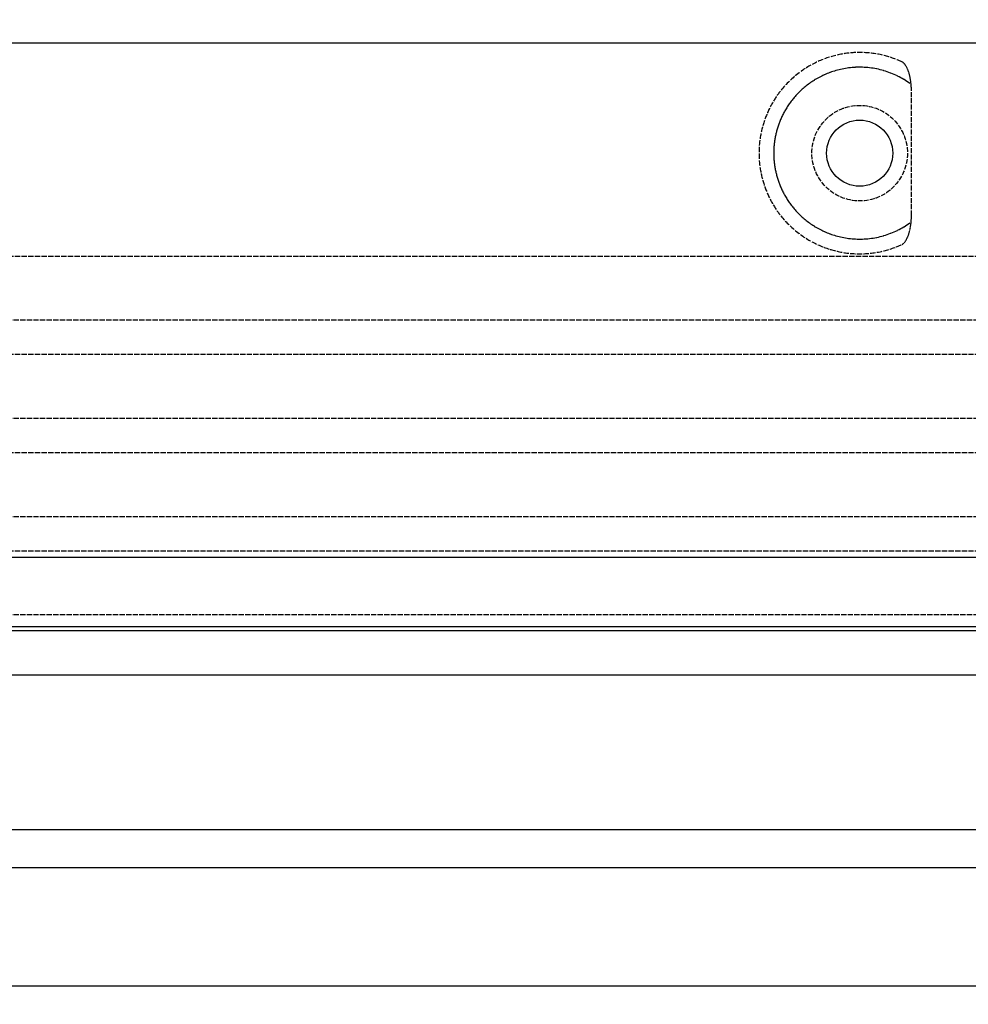
# Model space of a CAD drawing. Extents: x 1330 to 25802, y 7312 to 12251.
# Drawn here: x 4899 to 5286, y 11133 to 11534 of the extents above; entities that cross this region are included whole.
import ezdxf

# ---------------------------------------------------------------- set-up
doc = ezdxf.new("R2010")
doc.units = 0
doc.linetypes.add('DASHED', pattern=[0.2068, 0.1655, -0.0413])
doc.layers.get('0').update_dxf_attribs({"linetype": 'CONTINUOUS'})
for name, color, linetype in [('ACO_250', 250, 'CONTINUOUS'), ('ACO_253', 253, 'CONTINUOUS'), ('SKRYTÁ__ISO_', 1, 'DASHED'), ('VIDITELNÁ__ISO_', 7, 'CONTINUOUS'), ('VIDITELNÁ_TENKÁ__ISO_', 7, 'CONTINUOUS')]:
    doc.layers.add(name, color=color, linetype=linetype)

# ---------------------------------------------------------------- blocks, each defined once
blk = doc.blocks.new('A$C4BDD5B99')
at = {"layer": 'VIDITELNÁ__ISO_'}
for p, q in [((-513.29, 1594.31), (513.29, 1594.31)), ((441, 1564.31), (-441, 1564.31))]:
    blk.add_line(p, q, dxfattribs=at)
at = {"layer": 'VIDITELNÁ_TENKÁ__ISO_'}
for p, q in [((-510.83, 1566.14), (510.83, 1566.14)), ((423, 1546.31), (-423, 1546.31)), ((423, 1483.3), (-423, 1483.3)), ((432, 1467.71), (-432, 1467.71)), ((-515.12, 1419.72), (515.12, 1419.72))]:
    blk.add_line(p, q, dxfattribs=at)

msp = doc.modelspace()

# ---------------------------------------------------------------- hatches: boundary and pattern name
at = {"layer": 'ACO_250'}
h = msp.add_hatch(dxfattribs=at)
h.set_pattern_fill('DOTS', color=256, scale=50)
h.set_pattern_definition([(0, (4331.02, 9896.86), (39.6875, 79.375), [0, -79.375])])
h.paths.add_polyline_path([(4473.512, 11693.478, 0.3854093), (4468.107, 11699.449), (4398.016, 11706.434, -0.9052851), (4398.016, 11716.385), (4468.107, 11723.371, 0.3854056), (4473.512, 11729.342), (4473.512, 11903.91), (2055.802, 11903.91), (2508.829, 11119.245), (4224.939, 11084.924), (4341.798, 11084.924, -0.0182594), (4359.69, 11132.799, -0.1647226), (4372.389, 11147.259), (4455.512, 11195.25, 0.3904782), (4459.551, 11208.186), (4460.512, 11209.85), (4460.512, 11266.924, 0.4142136), (4450.512, 11276.924), (4382.675, 11276.924, -0.3888787), (4372.713, 11286.052), (4370.187, 11314.924), (4378.218, 11314.924), (4479.512, 11320.987, -0.4142136), (4473.512, 11326.987), (4473.512, 11340.833, -0.3108679), (4477.369, 11346.437, 0.6882472), (4477.369, 11361.382, -0.3108679), (4473.512, 11366.987), (4473.512, 11380.833, -0.3108679), (4477.369, 11386.437, 0.6882472), (4477.369, 11401.382, -0.3108679), (4473.512, 11406.987), (4473.512, 11420.833, -0.3108679), (4477.369, 11426.437, 0.6882472), (4477.369, 11441.382, -0.3108679), (4473.512, 11446.987), (4473.512, 11460.833, -0.3108679), (4477.369, 11466.437, 0.6882472), (4477.369, 11481.382, -0.3108679), (4473.512, 11486.987), (4473.512, 11500.833, -0.3108679), (4477.369, 11506.437, 0.6882472), (4477.369, 11521.382, -0.3108679), (4473.512, 11526.987), (4473.512, 11540.833, -0.3108679), (4477.369, 11546.437, 0.6882472), (4477.369, 11561.382, -0.3108679), (4473.512, 11566.987), (4473.512, 11580.833, -0.3108679), (4477.369, 11586.437, 0.6882472), (4477.369, 11601.382, -0.3108679), (4473.512, 11606.987)])
edge = h.paths.add_edge_path()
edge.add_line((7131.485, 10872.064), (5594.884, 10902.795))
edge.add_line((5594.884, 10902.795), (5580.177, 10899.188))
edge.add_line((5580.177, 10899.188), (5508.548, 10900.621))
edge.add_line((5508.548, 10900.621), (5508.387, 10892.573))
edge.add_line((5508.387, 10892.573), (5491.39, 10892.912))
edge.add_line((5491.39, 10892.912), (5491.551, 10900.961))
edge.add_line((5491.551, 10900.961), (5487.552, 10901.041))
edge.add_line((5487.552, 10901.041), (5487.629, 10904.924))
edge.add_line((5487.629, 10904.924), (5475.813, 10904.924))
edge.add_arc((4777.012, 10863.972), 700, 1.264271, 3.353853, ccw=False)
edge.add_ellipse((4883.178, 10868.544), major_axis=(594.818, 0), ratio=0.2935525, start_angle=3.175238, end_angle=3.570039, ccw=False)
edge.add_line((5477.595, 10875.772), (5477.818, 10875.772))
edge.add_line((5477.818, 10875.772), (5476.91, 10875.884))
edge.add_arc((4777.012, 10863.972), 700, -0.172835, 0.975003, ccw=False)
edge.add_ellipse((4778.063, 10864.452), major_axis=(-699.931, 0), ratio=0.9961583, start_angle=179.652811, end_angle=180.352887, ccw=False)
edge.add_arc((4777.012, 10863.972), 700, -14.094212, 0.178553, ccw=False)
edge.add_arc((5465.638, 10691.075), 10, 165.90579, 330)
edge.add_line((5474.299, 10686.075), (5472.503, 10680.647))
edge.add_line((5472.503, 10680.647), (5478.049, 10680.315))
edge.add_arc((5477.512, 10671.331), 9, 0, 86.57805, ccw=False)
edge.add_line((5486.512, 10671.331), (5442.587, 10671.331))
edge.add_line((5442.587, 10671.331), (5442.587, 10666.237))
edge.add_line((5442.587, 10666.237), (5367.347, 10666.237))
edge.add_line((5367.347, 10666.237), (5367.347, 10459.426))
edge.add_line((5367.347, 10459.426), (5442.587, 10459.426))
edge.add_line((5442.587, 10459.426), (5468.751, 10456.391))
edge.add_arc((5477.512, 10454.331), 9, -86.45033, 166.76852, ccw=False)
edge.add_line((5478.069, 10445.349), (5464.899, 10444.532))
edge.add_arc((5465.518, 10434.551), 10, 93.54925, 191.37136)
edge.add_arc((4891.512, 10319.109), 575.5, 1.908789, 11.371363, ccw=False)
edge.add_arc((5476.687, 10338.612), 10, 181.90879, 267)
edge.add_line((5476.164, 10328.625), (5546.479, 10324.94))
edge.add_arc((5546.173, 10319.109), 5.839, -87, 87, ccw=False)
edge.add_line((5546.479, 10313.279), (5476.164, 10309.594))
edge.add_arc((5476.687, 10299.607), 10, 93, 178.09121)
edge.add_arc((4891.512, 10319.109), 575.5, 327.316965, 358.091211, ccw=False)
edge.add_line((5375.893, 10008.345), (5369.943, 9996.022))
edge.add_line((5369.943, 9996.022), (5363.205, 9982.981))
edge.add_line((5363.205, 9982.981), (5355.029, 9968.255))
edge.add_line((5355.029, 9968.255), (5347.119, 9955.076))
edge.add_line((5347.119, 9955.076), (5341.686, 9946.493))
edge.add_ellipse((4894.172, 10190.079), major_axis=(218.065, 463.845), ratio=0.9940585, start_angle=234.50697, end_angle=266.63959, ccw=False)
edge.add_line((5133.602, 9738.471), (5132.666, 9720.609))
edge.add_line((5132.666, 9720.609), (6466.692, 9720.609))
edge.add_line((6466.692, 9720.609), (7131.485, 10872.064))
h.paths.add_polyline_path([(5470.697, 10636.401, -0.2999566), (5460.203, 10644.423, -0.6159054), (5465.276, 10661.548), (5467.591, 10661.693, 0.5017184), (5458.827, 10648.267, 0.4078018), (5470.697, 10636.401)], flags=16)
h.paths.add_polyline_path([(5477.981, 10868.746), (5478.434, 10868.746), (5477.858, 10875.521), (5477.862, 10875.466), (5477.866, 10875.405), (5477.87, 10875.337), (5477.874, 10875.261), (5477.879, 10875.178), (5477.883, 10875.087), (5477.887, 10874.987), (5477.891, 10874.878), (5477.895, 10874.76), (5477.899, 10874.634), (5477.903, 10874.497), (5477.907, 10874.352), (5477.911, 10874.196), (5477.915, 10874.03), (5477.919, 10873.856), (5477.922, 10873.674), (5477.926, 10873.484), (5477.93, 10873.285), (5477.933, 10873.118), (5477.936, 10872.946), (5477.939, 10872.77), (5477.941, 10872.592), (5477.944, 10872.41), (5477.947, 10872.226), (5477.949, 10872.041), (5477.952, 10871.853), (5477.954, 10871.665), (5477.956, 10871.476), (5477.959, 10871.285), (5477.961, 10871.092), (5477.963, 10870.898), (5477.965, 10870.703), (5477.967, 10870.506), (5477.969, 10870.309), (5477.97, 10870.112), (5477.972, 10869.914), (5477.974, 10869.717), (5477.975, 10869.521), (5477.977, 10869.325), (5477.978, 10869.13), (5477.979, 10868.937)], flags=17)
edge = h.paths.add_edge_path(flags=16)
edge.add_line((5135.4, 9733.507), (5135.384, 9733.493))
edge.add_line((5135.384, 9733.493), (5134.952, 9733.067))
edge.add_line((5134.952, 9733.067), (5134.552, 9732.619))
edge.add_line((5134.552, 9732.619), (5134.184, 9732.153))
edge.add_line((5134.184, 9732.153), (5133.851, 9731.673))
edge.add_ellipse((5142.241, 9726.232), major_axis=(-8.39, 5.442), ratio=0.9884881, start_angle=-28.61278, end_angle=0.0009, ccw=False)
h.paths.add_polyline_path([(4316.331, 10299.94, 0.389337), (4306.86, 10309.594), (4236.545, 10313.279, -0.9489646), (4236.545, 10324.94), (4306.86, 10328.625, 0.389337), (4316.331, 10338.279, -0.0413117), (4327.309, 10432.579, 0.4547892), (4318.124, 10444.532), (4304.955, 10445.349, -0.3961842), (4296.512, 10454.331, -0.3960253), (4304.95, 10463.314), (4315.433, 10463.97, 0.5017184), (4324.196, 10477.396, -0.0340535), (4314.753, 10509.782, 0.3328771), (4303.868, 10519.185), (4270.074, 10521.548, -0.9325151), (4270.074, 10534.517), (4298.247, 10536.487, 0.4099762), (4309.391, 10549.121, -0.0559011), (4312.505, 10604.302, 0.4432873), (4301.511, 10618.28), (4270.074, 10620.478, -0.9325219), (4270.074, 10633.447), (4312.327, 10636.401, 0.3493373), (4323.343, 10646.5, 0.56483), (4315.433, 10661.693), (4304.95, 10662.349, -0.3960253), (4296.512, 10671.331), (4341.366, 10671.331, -0.0018794), (4339.937, 10676.333), (4339.095, 10675.933), (4339.095, 10679.347, -0.0173838), (4327.88, 10726.126), (4321.886, 10715.743, -0.0572878), (4306.096, 10874.843, -0.0013931), (4305.165, 10878.637, 0.0013532), (4305.096, 10874.843), (4306.096, 10874.843, 0.0203589), (4307.531, 10817.879), (4314.821, 10830.507, -0.030891), (4315.965, 10915.924), (4417.131, 10915.924), (4417.131, 10924.924), (4421.431, 10929.224), (4222.621, 10929.224), (4222.572, 10926.806), (4217.131, 10925.471), (4217.131, 10924.924), (4216.804, 10925.055), (2602.302, 10957.343), (3312.587, 9727.094), (4650.018, 9727.094), (4649.416, 9738.582), (4645.504, 9740.884), (4641.611, 9743.223), (4637.737, 9745.599), (4633.882, 9748.011), (4630.048, 9750.458), (4626.234, 9752.942), (4622.442, 9755.461), (4618.671, 9758.015), (4614.922, 9760.604), (4611.196, 9763.228), (4607.492, 9765.885), (4603.812, 9768.577), (4600.156, 9771.302), (4596.521, 9774.062), (4592.91, 9776.857), (4589.321, 9779.685), (4585.756, 9782.548), (4582.215, 9785.443), (4578.698, 9788.372), (4575.206, 9791.333), (4571.74, 9794.326), (4568.299, 9797.351), (4564.884, 9800.407), (4561.496, 9803.495), (4558.134, 9806.614), (4554.8, 9809.763), (4551.493, 9812.942), (4548.212, 9816.154), (4544.958, 9819.396), (4541.731, 9822.669), (4538.532, 9825.972), (4535.36, 9829.304), (4532.216, 9832.666), (4529.101, 9836.057), (4526.015, 9839.477), (4522.959, 9842.924), (4519.932, 9846.4), (4516.935, 9849.902), (4513.969, 9853.432), (4511.033, 9856.988), (4508.128, 9860.571), (4505.253, 9864.182), (4502.408, 9867.82), (4499.593, 9871.485), (4496.81, 9875.176), (4494.058, 9878.893), (4491.337, 9882.635), (4488.648, 9886.401), (4485.991, 9890.193), (4483.367, 9894.008), (4480.776, 9897.846), (4478.218, 9901.708), (4475.694, 9905.592), (4473.203, 9909.499), (4470.746, 9913.429), (4468.321, 9917.382), (4465.93, 9921.358), (4463.573, 9925.356), (4461.249, 9929.376), (4458.96, 9933.418), (4456.705, 9937.48), (4454.484, 9941.563), (4452.299, 9945.665), (4450.149, 9949.787, -0.1674009)])
h.paths.add_polyline_path([(4305.224, 10880.535), (4305.227, 10880.664), (4305.229, 10880.792), (4305.231, 10880.918), (4305.234, 10881.043), (4305.236, 10881.166), (4305.238, 10881.288), (4305.24, 10881.407), (4305.271, 10883.087), (4305.323, 10884.849), (4305.326, 10884.968), (4306.327, 10884.968, 0.0021934), (4306.169, 10878.828), (4305.194, 10878.828)], flags=16)
h.paths.add_polyline_path([(4305.326, 10884.968, -0.0032183), (4305.655, 10893.986, -0.010087), (4308.429, 10922.09, -0.3899254), (4310.421, 10923.924), (4310.422, 10923.924), (4310.422, 10923.924, 0.3330846), (4308.502, 10922.486, 0.0504365), (4308.429, 10922.09, 0.0100582), (4306.656, 10893.986, 0.003251)], flags=16)
h.paths.add_polyline_path([(4305.712, 10895.033), (4305.71, 10895.026), (4305.709, 10895.017), (4305.708, 10895.005), (4305.706, 10894.991), (4305.705, 10894.975), (4305.703, 10894.955), (4305.701, 10894.933), (4305.699, 10894.908), (4305.698, 10894.879), (4305.696, 10894.848), (4305.694, 10894.813), (4305.691, 10894.774), (4305.689, 10894.732), (4305.687, 10894.686), (4305.684, 10894.636), (4305.681, 10894.582), (4305.679, 10894.523), (4305.676, 10894.46), (4305.673, 10894.392), (4305.669, 10894.32), (4305.666, 10894.244), (4305.662, 10894.162), (4305.659, 10894.077), (4305.655, 10893.986), (4305.946, 10893.986), (4306.018, 10895.033), (4305.712, 10895.033)], flags=16)
h.paths.add_polyline_path([(4306.401, 10898.104), (4306.306, 10897.869), (4306.833, 10897.869), (4306.844, 10898.104)], flags=0)
at = {"layer": 'ACO_253'}
h = msp.add_hatch(color=256, dxfattribs=at)
h.dxf.hatch_style = 1
edge = h.paths.add_edge_path()
edge.add_line((4566.512, 11674.476), (4566.512, 11716.385))
edge.add_line((4566.512, 11716.385), (4561.512, 11878.91))
edge.add_line((4561.512, 11878.91), (4501.512, 11878.91))
edge.add_line((4501.512, 11878.91), (4495.516, 11903.91))
edge.add_line((4495.516, 11903.91), (2055.802, 11903.91))
edge.add_line((2055.802, 11903.91), (2508.829, 11119.245))
edge.add_line((2508.829, 11119.245), (4224.939, 11084.924))
edge.add_line((4224.939, 11084.924), (4341.798, 11084.924))
edge.add_arc((5006.012, 10863.972), 700, 157.415957, 161.600231, ccw=False)
edge.add_arc((4387.389, 11121.278), 30, 120.00032, 157.41596, ccw=False)
edge.add_line((4372.389, 11147.259), (4455.512, 11195.25))
edge.add_arc((4450.512, 11203.91), 10, 300, 385.31826)
edge.add_line((4459.551, 11208.186), (4460.512, 11209.85))
edge.add_line((4460.512, 11209.85), (4460.512, 11266.924))
edge.add_arc((4450.512, 11266.924), 10, 0, 90)
edge.add_line((4450.512, 11276.924), (4382.675, 11276.924))
edge.add_arc((4382.675, 11286.924), 10, 185, 270, ccw=False)
edge.add_line((4372.713, 11286.052), (4370.187, 11314.924))
edge.add_line((4370.187, 11314.924), (4378.218, 11314.924))
edge.add_line((4378.218, 11314.924), (4473.512, 11314.924))
edge.add_line((4473.512, 11314.924), (4473.512, 11326.987))
edge.add_line((4473.512, 11326.987), (4474.029, 11335.868))
edge.add_arc((4473.554, 11344.902), 9.047, 273.004, 449.90406)
edge.add_line((4473.57, 11353.949), (4473.512, 11366.987))
edge.add_line((4473.512, 11366.987), (4473.512, 11374.526))
edge.add_arc((4475.512, 11374.526), 2, 95.73917, 180, ccw=False)
edge.add_arc((4474.194, 11384.763), 8.323, 277.71744, 451.14025)
edge.add_line((4474.029, 11393.084), (4473.512, 11394.426))
edge.add_line((4473.512, 11394.426), (4473.512, 11414.526))
edge.add_line((4473.512, 11414.526), (4474.138, 11415.98))
edge.add_arc((4473.959, 11424.531), 8.553, 271.20114, 449.53067)
edge.add_line((4474.029, 11433.084), (4473.512, 11434.426))
edge.add_line((4473.512, 11434.426), (4473.512, 11460.833))
edge.add_line((4473.512, 11460.833), (4473.512, 11524.476))
edge.add_line((4473.512, 11524.476), (4447.549, 11529.57))
edge.add_arc((4448.512, 11534.476), 5, 101.09973, 258.90027, ccw=False)
edge.add_line((4447.549, 11539.383), (4473.512, 11544.476))
edge.add_line((4473.512, 11544.476), (4566.512, 11674.476))
edge = h.paths.add_edge_path()
edge.add_ellipse((4883.178, 10868.544), major_axis=(594.818, 0), ratio=0.2935525, start_angle=3.175238, end_angle=3.570039, ccw=False)
edge.add_line((5477.595, 10875.772), (5477.818, 10875.772))
edge.add_line((5477.818, 10875.772), (5476.91, 10875.884))
edge.add_arc((4777.012, 10863.972), 700, -0.172835, 0.975003, ccw=False)
edge.add_ellipse((4778.063, 10864.452), major_axis=(-699.931, 0), ratio=0.9961583, start_angle=179.652811, end_angle=180.352887, ccw=False)
edge.add_arc((4777.012, 10863.972), 700, -14.094212, 0.178553, ccw=False)
edge.add_arc((5465.638, 10691.075), 10, 165.90579, 330)
edge.add_line((5474.299, 10686.075), (5472.503, 10680.647))
edge.add_line((5472.503, 10680.647), (5478.049, 10680.315))
edge.add_arc((5477.512, 10671.331), 9, 0, 86.57805, ccw=False)
edge.add_line((5486.512, 10671.331), (5442.587, 10671.331))
edge.add_line((5442.587, 10671.331), (5442.587, 10666.237))
edge.add_line((5442.587, 10666.237), (5367.347, 10666.237))
edge.add_line((5367.347, 10666.237), (5367.347, 10459.426))
edge.add_line((5367.347, 10459.426), (5442.587, 10459.426))
edge.add_line((5442.587, 10459.426), (5468.751, 10456.391))
edge.add_arc((5477.512, 10454.331), 9, -86.45033, 166.76852, ccw=False)
edge.add_line((5478.069, 10445.349), (5464.899, 10444.532))
edge.add_arc((5465.518, 10434.551), 10, 93.54925, 191.37136)
edge.add_arc((4891.512, 10319.109), 575.5, 1.908789, 11.371363, ccw=False)
edge.add_arc((5476.687, 10338.612), 10, 181.90879, 267)
edge.add_line((5476.164, 10328.625), (5546.479, 10324.94))
edge.add_arc((5546.173, 10319.109), 5.839, -87, 87, ccw=False)
edge.add_line((5546.479, 10313.279), (5476.164, 10309.594))
edge.add_arc((5476.687, 10299.607), 10, 93, 178.09121)
edge.add_arc((4891.512, 10319.109), 575.5, 327.316965, 358.091211, ccw=False)
edge.add_line((5375.893, 10008.345), (5369.943, 9996.022))
edge.add_line((5369.943, 9996.022), (5363.205, 9982.981))
edge.add_line((5363.205, 9982.981), (5355.029, 9968.255))
edge.add_line((5355.029, 9968.255), (5347.119, 9955.076))
edge.add_line((5347.119, 9955.076), (5341.686, 9946.493))
edge.add_ellipse((4894.172, 10190.079), major_axis=(218.065, 463.845), ratio=0.9940585, start_angle=234.50697, end_angle=266.63959, ccw=False)
edge.add_line((5133.602, 9738.471), (5132.666, 9720.609))
edge.add_line((5132.666, 9720.609), (6466.692, 9720.609))
edge.add_line((6466.692, 9720.609), (7131.485, 10872.064))
edge.add_line((7131.485, 10872.064), (5594.884, 10902.795))
edge.add_line((5594.884, 10902.795), (5580.177, 10899.188))
edge.add_line((5580.177, 10899.188), (5508.548, 10900.621))
edge.add_line((5508.548, 10900.621), (5508.387, 10892.573))
edge.add_line((5508.387, 10892.573), (5491.39, 10892.912))
edge.add_line((5491.39, 10892.912), (5491.551, 10900.961))
edge.add_line((5491.551, 10900.961), (5487.552, 10901.041))
edge.add_line((5487.552, 10901.041), (5487.629, 10904.924))
edge.add_line((5487.629, 10904.924), (5475.813, 10904.924))
edge.add_arc((4777.012, 10863.972), 700, 1.264271, 3.353853, ccw=False)
edge = h.paths.add_edge_path(flags=16)
edge.add_arc((5471.534, 10648.372), 12, 199.21242, 266.00027, ccw=False)
edge.add_arc((5467.054, 10651.707), 10, 100.23892, 226.75548, ccw=False)
edge.add_line((5465.276, 10661.548), (5467.591, 10661.693))
edge.add_arc((5468.215, 10651.712), 10, 93.58073, 200.15578)
edge.add_arc((5470.827, 10648.4), 12, 180.63819, 269.38109)
edge.add_line((5470.697, 10636.401), (5470.697, 10636.401))
h.paths.add_polyline_path([(5477.981, 10868.746), (5478.434, 10868.746), (5477.858, 10875.521), (5477.862, 10875.466), (5477.866, 10875.405), (5477.87, 10875.337), (5477.874, 10875.261), (5477.879, 10875.178), (5477.883, 10875.087), (5477.887, 10874.987), (5477.891, 10874.878), (5477.895, 10874.76), (5477.899, 10874.634), (5477.903, 10874.497), (5477.907, 10874.352), (5477.911, 10874.196), (5477.915, 10874.03), (5477.919, 10873.856), (5477.922, 10873.674), (5477.926, 10873.484), (5477.93, 10873.285), (5477.933, 10873.118), (5477.936, 10872.946), (5477.939, 10872.77), (5477.941, 10872.592), (5477.944, 10872.41), (5477.947, 10872.226), (5477.949, 10872.041), (5477.952, 10871.853), (5477.954, 10871.665), (5477.956, 10871.476), (5477.959, 10871.285), (5477.961, 10871.092), (5477.963, 10870.898), (5477.965, 10870.703), (5477.967, 10870.506), (5477.969, 10870.309), (5477.97, 10870.112), (5477.972, 10869.914), (5477.974, 10869.717), (5477.975, 10869.521), (5477.977, 10869.325), (5477.978, 10869.13), (5477.979, 10868.937)], flags=17)
edge = h.paths.add_edge_path(flags=16)
edge.add_line((5135.4, 9733.507), (5135.384, 9733.493))
edge.add_line((5135.384, 9733.493), (5134.952, 9733.067))
edge.add_line((5134.952, 9733.067), (5134.552, 9732.619))
edge.add_line((5134.552, 9732.619), (5134.184, 9732.153))
edge.add_line((5134.184, 9732.153), (5133.851, 9731.673))
edge.add_ellipse((5142.241, 9726.232), major_axis=(-8.39, 5.442), ratio=0.9884881, start_angle=-28.61278, end_angle=0.0009, ccw=False)
edge = h.paths.add_edge_path()
edge.add_arc((4306.337, 10299.607), 10, 1.90879, 87)
edge.add_line((4306.86, 10309.594), (4236.545, 10313.279))
edge.add_arc((4236.851, 10319.109), 5.839, 93, 267, ccw=False)
edge.add_line((4236.545, 10324.94), (4306.86, 10328.625))
edge.add_arc((4306.337, 10338.612), 10, 273, 358.09121)
edge.add_arc((4891.512, 10319.109), 575.5, 168.628637, 178.091211, ccw=False)
edge.add_arc((4317.505, 10434.551), 10, 348.62864, 446.45075)
edge.add_line((4318.124, 10444.532), (4304.955, 10445.349))
edge.add_arc((4305.512, 10454.331), 9, 180, 266.45075, ccw=False)
edge.add_arc((4305.512, 10454.331), 9, 93.58073, 180, ccw=False)
edge.add_line((4304.95, 10463.314), (4315.433, 10463.97))
edge.add_arc((4314.809, 10473.95), 10, 273.58073, 380.15578)
edge.add_arc((4556.957, 10562.831), 247.945, 192.35432, 200.15578, ccw=False)
edge.add_arc((4303.031, 10507.214), 12, 12.35432, 86)
edge.add_line((4303.868, 10519.185), (4270.074, 10521.548))
edge.add_arc((4270.528, 10528.033), 6.5, 94, 266, ccw=False)
edge.add_line((4270.074, 10534.517), (4298.247, 10536.487))
edge.add_arc((4297.41, 10548.457), 12, 274, 363.16985)
edge.add_arc((4556.957, 10562.831), 247.945, 170.37159, 183.16985, ccw=False)
edge.add_arc((4300.674, 10606.309), 12, 350.37159, 446)
edge.add_line((4301.511, 10618.28), (4270.074, 10620.478))
edge.add_arc((4270.528, 10626.962), 6.5, 94, 266.00083, ccw=False)
edge.add_line((4270.074, 10633.447), (4312.327, 10636.401))
edge.add_arc((4311.489, 10648.372), 12, 274.00027, 351.02512)
edge.add_arc((4314.809, 10651.712), 10, 328.58302, 446.41927)
edge.add_line((4315.433, 10661.693), (4304.95, 10662.349))
edge.add_arc((4305.512, 10671.331), 9, 180, 266.41927, ccw=False)
edge.add_line((4296.512, 10671.331), (4341.366, 10671.331))
edge.add_arc((5006.012, 10863.972), 692, 195.732983, 196.163718, ccw=False)
edge.add_line((4339.937, 10676.333), (4339.095, 10675.933))
edge.add_line((4339.095, 10675.933), (4339.095, 10679.347))
edge.add_arc((5006.012, 10863.972), 692, 191.490217, 195.473897, ccw=False)
edge.add_line((4327.88, 10726.126), (4321.886, 10715.743))
edge.add_arc((5006.012, 10863.972), 700, 179.110215, 192.225287, ccw=False)
edge.add_arc((4986.428, 11043.811), 701, 193.628545, 193.947829, ccw=False)
edge.add_arc((5006.012, 10863.972), 701, 178.80135, 179.111484)
edge.add_line((4305.096, 10874.843), (4306.096, 10874.843))
edge.add_arc((5006.012, 10863.972), 700, 179.110215, 183.775491)
edge.add_line((4307.531, 10817.879), (4314.821, 10830.507))
edge.add_arc((5006.012, 10863.972), 692, 175.694489, 182.771934, ccw=False)
edge.add_line((4315.965, 10915.924), (4417.131, 10915.924))
edge.add_line((4417.131, 10915.924), (4417.131, 10924.924))
edge.add_line((4417.131, 10924.924), (4421.431, 10929.224))
edge.add_line((4421.431, 10929.224), (4222.621, 10929.224))
edge.add_line((4222.621, 10929.224), (4222.572, 10926.806))
edge.add_line((4222.572, 10926.806), (4217.131, 10925.471))
edge.add_line((4217.131, 10925.471), (4217.131, 10924.924))
edge.add_line((4217.131, 10924.924), (4216.804, 10925.055))
edge.add_line((4216.804, 10925.055), (2602.302, 10957.343))
edge.add_line((2602.302, 10957.343), (3312.587, 9727.094))
edge.add_line((3312.587, 9727.094), (4650.018, 9727.094))
edge.add_line((4650.018, 9727.094), (4649.416, 9738.582))
edge.add_line((4649.416, 9738.582), (4645.504, 9740.884))
edge.add_line((4645.504, 9740.884), (4641.611, 9743.223))
edge.add_line((4641.611, 9743.223), (4637.737, 9745.599))
edge.add_line((4637.737, 9745.599), (4633.882, 9748.011))
edge.add_line((4633.882, 9748.011), (4630.048, 9750.458))
edge.add_line((4630.048, 9750.458), (4626.234, 9752.942))
edge.add_line((4626.234, 9752.942), (4622.442, 9755.461))
edge.add_line((4622.442, 9755.461), (4618.671, 9758.015))
edge.add_line((4618.671, 9758.015), (4614.922, 9760.604))
edge.add_line((4614.922, 9760.604), (4611.196, 9763.228))
edge.add_line((4611.196, 9763.228), (4607.492, 9765.885))
edge.add_line((4607.492, 9765.885), (4603.812, 9768.577))
edge.add_line((4603.812, 9768.577), (4600.156, 9771.302))
edge.add_line((4600.156, 9771.302), (4596.521, 9774.062))
edge.add_line((4596.521, 9774.062), (4592.91, 9776.857))
edge.add_line((4592.91, 9776.857), (4589.321, 9779.685))
edge.add_line((4589.321, 9779.685), (4585.756, 9782.548))
edge.add_line((4585.756, 9782.548), (4582.215, 9785.443))
edge.add_line((4582.215, 9785.443), (4578.698, 9788.372))
edge.add_line((4578.698, 9788.372), (4575.206, 9791.333))
edge.add_line((4575.206, 9791.333), (4571.74, 9794.326))
edge.add_line((4571.74, 9794.326), (4568.299, 9797.351))
edge.add_line((4568.299, 9797.351), (4564.884, 9800.407))
edge.add_line((4564.884, 9800.407), (4561.496, 9803.495))
edge.add_line((4561.496, 9803.495), (4558.134, 9806.614))
edge.add_line((4558.134, 9806.614), (4554.8, 9809.763))
edge.add_line((4554.8, 9809.763), (4551.493, 9812.942))
edge.add_line((4551.493, 9812.942), (4548.212, 9816.154))
edge.add_line((4548.212, 9816.154), (4544.958, 9819.396))
edge.add_line((4544.958, 9819.396), (4541.731, 9822.669))
edge.add_line((4541.731, 9822.669), (4538.532, 9825.972))
edge.add_line((4538.532, 9825.972), (4535.36, 9829.304))
edge.add_line((4535.36, 9829.304), (4532.216, 9832.666))
edge.add_line((4532.216, 9832.666), (4529.101, 9836.057))
edge.add_line((4529.101, 9836.057), (4526.015, 9839.477))
edge.add_line((4526.015, 9839.477), (4522.959, 9842.924))
edge.add_line((4522.959, 9842.924), (4519.932, 9846.4))
edge.add_line((4519.932, 9846.4), (4516.935, 9849.902))
edge.add_line((4516.935, 9849.902), (4513.969, 9853.432))
edge.add_line((4513.969, 9853.432), (4511.033, 9856.988))
edge.add_line((4511.033, 9856.988), (4508.128, 9860.571))
edge.add_line((4508.128, 9860.571), (4505.253, 9864.182))
edge.add_line((4505.253, 9864.182), (4502.408, 9867.82))
edge.add_line((4502.408, 9867.82), (4499.593, 9871.485))
edge.add_line((4499.593, 9871.485), (4496.81, 9875.176))
edge.add_line((4496.81, 9875.176), (4494.058, 9878.893))
edge.add_line((4494.058, 9878.893), (4491.337, 9882.635))
edge.add_line((4491.337, 9882.635), (4488.648, 9886.401))
edge.add_line((4488.648, 9886.401), (4485.991, 9890.193))
edge.add_line((4485.991, 9890.193), (4483.367, 9894.008))
edge.add_line((4483.367, 9894.008), (4480.776, 9897.846))
edge.add_line((4480.776, 9897.846), (4478.218, 9901.708))
edge.add_line((4478.218, 9901.708), (4475.694, 9905.592))
edge.add_line((4475.694, 9905.592), (4473.203, 9909.499))
edge.add_line((4473.203, 9909.499), (4470.746, 9913.429))
edge.add_line((4470.746, 9913.429), (4468.321, 9917.382))
edge.add_line((4468.321, 9917.382), (4465.93, 9921.358))
edge.add_line((4465.93, 9921.358), (4463.573, 9925.356))
edge.add_line((4463.573, 9925.356), (4461.249, 9929.376))
edge.add_line((4461.249, 9929.376), (4458.96, 9933.418))
edge.add_line((4458.96, 9933.418), (4456.705, 9937.48))
edge.add_line((4456.705, 9937.48), (4454.484, 9941.563))
edge.add_line((4454.484, 9941.563), (4452.299, 9945.665))
edge.add_line((4452.299, 9945.665), (4450.149, 9949.787))
edge.add_arc((4891.512, 10319.109), 575.5, 181.908789, 219.921795, ccw=False)
edge = h.paths.add_edge_path(flags=16)
edge.add_line((4305.224, 10880.535), (4305.227, 10880.664))
edge.add_line((4305.227, 10880.664), (4305.229, 10880.792))
edge.add_line((4305.229, 10880.792), (4305.231, 10880.918))
edge.add_line((4305.231, 10880.918), (4305.234, 10881.043))
edge.add_line((4305.234, 10881.043), (4305.236, 10881.166))
edge.add_line((4305.236, 10881.166), (4305.238, 10881.288))
edge.add_line((4305.238, 10881.288), (4305.24, 10881.407))
edge.add_line((4305.24, 10881.407), (4305.271, 10883.087))
edge.add_line((4305.271, 10883.087), (4305.323, 10884.849))
edge.add_line((4305.323, 10884.849), (4305.326, 10884.968))
edge.add_line((4305.326, 10884.968), (4306.327, 10884.968))
edge.add_arc((5006.012, 10863.972), 700, 178.281246, 178.783946)
edge.add_line((4306.169, 10878.828), (4305.194, 10878.828))
edge.add_line((4305.194, 10878.828), (4305.224, 10880.535))
edge = h.paths.add_edge_path(flags=16)
edge.add_arc((5006.012, 10863.972), 701, 177.546111, 178.283697, ccw=False)
edge.add_arc((5003.515, 10839.294), 700, 173.207121, 175.518812, ccw=False)
edge.add_arc((4310.422, 10921.924), 2, 90.02919, 175.23749, ccw=False)
edge.add_line((4310.421, 10923.924), (4310.422, 10923.924))
edge.add_arc((4310.422, 10921.924), 2, 89.99962, 163.68811)
edge.add_arc((4310.422, 10921.924), 2, 163.6881, 175.23751)
edge.add_arc((5006.012, 10863.972), 700, 175.237519, 177.542604)
edge.add_arc((4999.483, 10787.258), 701, 171.242603, 171.987665)
h.paths.add_polyline_path([(4305.712, 10895.033), (4305.71, 10895.026), (4305.709, 10895.017), (4305.708, 10895.005), (4305.706, 10894.991), (4305.705, 10894.975), (4305.703, 10894.955), (4305.701, 10894.933), (4305.699, 10894.908), (4305.698, 10894.879), (4305.696, 10894.848), (4305.694, 10894.813), (4305.691, 10894.774), (4305.689, 10894.732), (4305.687, 10894.686), (4305.684, 10894.636), (4305.681, 10894.582), (4305.679, 10894.523), (4305.676, 10894.46), (4305.673, 10894.392), (4305.669, 10894.32), (4305.666, 10894.244), (4305.662, 10894.162), (4305.659, 10894.077), (4305.655, 10893.986), (4305.946, 10893.986), (4306.018, 10895.033), (4305.712, 10895.033)], flags=16)
h.paths.add_polyline_path([(4306.401, 10898.104), (4306.306, 10897.869), (4306.833, 10897.869), (4306.844, 10898.104)], flags=0)

# ---------------------------------------------------------------- linework, layer by layer
at = {"layer": 'SKRYTÁ__ISO_', "ltscale": 12.275962}
msp.add_line((5262.595, 11454.089), (5262.595, 11504.863), dxfattribs=at)
at = {"layer": 'SKRYTÁ__ISO_', "ltscale": 13.039331}
for p, q in [((4479.512, 11437.553), (5303.512, 11437.553)), ((5303.512, 11411.399), (4479.512, 11411.399)), ((4479.512, 11397.553), (5303.512, 11397.553)), ((5303.512, 11371.399), (4479.512, 11371.399)), ((4479.512, 11357.553), (5303.512, 11357.553)), ((5303.512, 11331.399), (4479.512, 11331.399)), ((4479.512, 11317.553), (5303.512, 11317.553)), ((5303.512, 11291.399), (4479.512, 11291.399))]:
    msp.add_line(p, q, dxfattribs=at)
at = {"layer": 'SKRYTÁ__ISO_', "ltscale": 11.818951}
msp.add_circle((5241.512, 11479.476), 19.45, dxfattribs=at)
at = {"layer": 'SKRYTÁ__ISO_', "ltscale": 13.256505}
msp.add_open_spline([(5258.629, 11516.732), (5256.184, 11517.855), (5253.627, 11518.738), (5247.894, 11520.102), (5244.693, 11520.476), (5239.095, 11520.476), (5236.5, 11520.261), (5231.118, 11519.231), (5228.332, 11518.417), (5222.766, 11516.065), (5219.986, 11514.526), (5214.662, 11510.636), (5212.116, 11508.286), (5208.568, 11503.963), (5207.332, 11502.23), (5205.064, 11498.386), (5204.034, 11496.274), (5202.326, 11491.776), (5201.649, 11489.385), (5200.741, 11484.476), (5200.512, 11481.959), (5200.512, 11476.993), (5200.741, 11474.476), (5201.649, 11469.567), (5202.326, 11467.176), (5204.034, 11462.678), (5205.064, 11460.567), (5207.332, 11456.722), (5208.568, 11454.99), (5212.116, 11450.666), (5214.662, 11448.316), (5219.986, 11444.426), (5222.766, 11442.888), (5228.332, 11440.535), (5231.118, 11439.721), (5236.5, 11438.691), (5239.095, 11438.476), (5244.693, 11438.476), (5247.894, 11438.85), (5253.627, 11440.214), (5256.184, 11441.097), (5258.629, 11442.22)], degree=3, knots=[7.2122322, 7.2122322, 7.2122322, 7.2122322, 8.7348739, 8.7348739, 10.5436123, 10.5436123, 11.9181411, 11.9181411, 13.29267, 13.29267, 14.6671988, 14.6671988, 16.0417276, 16.0417276, 16.7867374, 16.7867374, 17.5317471, 17.5317471, 18.2767569, 18.2767569, 19.0217666, 19.0217666, 19.7667764, 19.7667764, 20.5117861, 20.5117861, 21.2567959, 21.2567959, 22.0018056, 22.0018056, 23.3763345, 23.3763345, 24.7508633, 24.7508633, 26.1253922, 26.1253922, 27.499921, 27.499921, 29.3086594, 29.3086594, 30.8313011, 30.8313011, 30.8313011, 30.8313011], dxfattribs=at)
at = {"layer": 'SKRYTÁ__ISO_', "ltscale": 3.049721}
msp.add_open_spline([(5262.595, 11504.863), (5262.595, 11505.849), (5262.543, 11506.864), (5262.267, 11509.466), (5261.967, 11510.972), (5261.179, 11513.482), (5260.713, 11514.511), (5259.701, 11515.985), (5259.178, 11516.48), (5258.629, 11516.732)], degree=3, knots=[-1.5509353, -1.5509353, -1.5509353, -1.5509353, -1.2580997, -1.2580997, -0.7941261, -0.7941261, -0.3708267, -0.3708267, 0, 0, 0, 0], dxfattribs=at)
at = {"layer": 'SKRYTÁ__ISO_', "ltscale": 3.049725}
msp.add_open_spline([(5258.629, 11442.22), (5259.212, 11442.488), (5259.758, 11443.024), (5260.758, 11444.539), (5261.2, 11445.533), (5261.985, 11448.038), (5262.289, 11449.603), (5262.549, 11452.202), (5262.595, 11453.159), (5262.595, 11454.089)], degree=3, knots=[-6.2484642, -6.2484642, -6.2484642, -6.2484642, -5.8551111, -5.8551111, -5.4400253, -5.4400253, -4.9437115, -4.9437115, -4.6553353, -4.6553353, -4.6553353, -4.6553353], dxfattribs=at)
at = {"layer": 'VIDITELNÁ__ISO_'}
msp.add_line((4473.512, 11524.476), (5309.512, 11524.476), dxfattribs=at)
msp.add_circle((5241.512, 11479.476), 13.45, dxfattribs=at)
for centre, major_axis, ratio, start_param, end_param in [((5263.105, 11509.512), (-1.153, -1.625), 0.8499676, 6.2779428, 6.2779506), ((5263.144, 11449.414), (-1.225, 1.626), 0.8499128, 6.2640778, 6.2640847)]:
    msp.add_ellipse(centre, major_axis=major_axis, ratio=ratio, start_param=start_param, end_param=end_param, dxfattribs=at)
msp.add_open_spline([(5261.945, 11507.892), (5261.18, 11508.442), (5260.391, 11508.963), (5259.575, 11509.455), (5259.549, 11509.471), (5259.523, 11509.486), (5259.497, 11509.502), (5258.678, 11509.992), (5257.831, 11510.454), (5256.961, 11510.882), (5256.935, 11510.895), (5256.908, 11510.908), (5256.882, 11510.921), (5256.01, 11511.347), (5255.116, 11511.738), (5254.208, 11512.092), (5254.181, 11512.103), (5254.154, 11512.113), (5254.127, 11512.123), (5253.217, 11512.475), (5252.292, 11512.789), (5251.361, 11513.062), (5251.335, 11513.069), (5251.308, 11513.077), (5251.281, 11513.085), (5250.349, 11513.356), (5249.411, 11513.587), (5248.469, 11513.778), (5248.443, 11513.783), (5248.417, 11513.788), (5248.391, 11513.793), (5247.449, 11513.982), (5246.504, 11514.131), (5245.563, 11514.241), (5245.538, 11514.244), (5245.513, 11514.247), (5245.488, 11514.249), (5244.547, 11514.357), (5243.61, 11514.425), (5242.681, 11514.457), (5242.657, 11514.457), (5242.633, 11514.458), (5242.609, 11514.459), (5241.68, 11514.488), (5240.759, 11514.48), (5239.85, 11514.437), (5239.827, 11514.435), (5239.805, 11514.434), (5239.782, 11514.433), (5238.872, 11514.388), (5237.974, 11514.308), (5237.092, 11514.196), (5237.071, 11514.193), (5237.05, 11514.191), (5237.029, 11514.188), (5236.147, 11514.074), (5235.281, 11513.928), (5234.432, 11513.752), (5234.412, 11513.748), (5234.393, 11513.744), (5234.374, 11513.74), (5233.525, 11513.564), (5232.694, 11513.357), (5231.882, 11513.125), (5231.864, 11513.12), (5231.846, 11513.115), (5231.828, 11513.11), (5231.017, 11512.876), (5230.225, 11512.616), (5229.453, 11512.333), (5229.437, 11512.327), (5229.421, 11512.321), (5229.405, 11512.315), (5228.634, 11512.031), (5227.884, 11511.724), (5227.156, 11511.396), (5227.141, 11511.39), (5227.126, 11511.383), (5227.112, 11511.377), (5226.384, 11511.048), (5225.678, 11510.699), (5224.995, 11510.334), (5224.982, 11510.327), (5224.969, 11510.32), (5224.956, 11510.313), (5224.272, 11509.946), (5223.611, 11509.561), (5222.971, 11509.162), (5222.96, 11509.155), (5222.948, 11509.147), (5222.937, 11509.14), (5222.297, 11508.74), (5221.679, 11508.324), (5221.084, 11507.896), (5221.074, 11507.889), (5221.064, 11507.882), (5221.054, 11507.874), (5220.459, 11507.446), (5219.888, 11507.006), (5219.338, 11506.556), (5219.329, 11506.548), (5219.32, 11506.541), (5219.311, 11506.534), (5218.761, 11506.083), (5218.233, 11505.622), (5217.727, 11505.152), (5217.719, 11505.145), (5217.711, 11505.138), (5217.703, 11505.131), (5217.197, 11504.66), (5216.711, 11504.182), (5216.246, 11503.697), (5216.24, 11503.69), (5216.233, 11503.683), (5216.226, 11503.676), (5215.762, 11503.191), (5215.318, 11502.699), (5214.893, 11502.202), (5214.888, 11502.195), (5214.882, 11502.189), (5214.876, 11502.182), (5214.452, 11501.684), (5214.048, 11501.182), (5213.663, 11500.676), (5213.658, 11500.67), (5213.653, 11500.663), (5213.649, 11500.657), (5213.263, 11500.151), (5212.898, 11499.641), (5212.55, 11499.128), (5212.546, 11499.122), (5212.542, 11499.116), (5212.538, 11499.11), (5212.19, 11498.597), (5211.86, 11498.081), (5211.548, 11497.564), (5211.544, 11497.558), (5211.541, 11497.553), (5211.538, 11497.547), (5211.226, 11497.029), (5210.931, 11496.51), (5210.652, 11495.989), (5210.649, 11495.984), (5210.647, 11495.979), (5210.644, 11495.974), (5210.366, 11495.453), (5210.104, 11494.931), (5209.857, 11494.409), (5209.855, 11494.404), (5209.853, 11494.399), (5209.851, 11494.395), (5209.604, 11493.872), (5209.373, 11493.349), (5209.158, 11492.825), (5209.156, 11492.821), (5209.154, 11492.817), (5209.152, 11492.813), (5208.937, 11492.289), (5208.736, 11491.766), (5208.549, 11491.243), (5208.548, 11491.239), (5208.546, 11491.235), (5208.545, 11491.232), (5208.358, 11490.708), (5208.186, 11490.184), (5208.027, 11489.662), (5208.026, 11489.658), (5208.025, 11489.655), (5208.024, 11489.652), (5207.865, 11489.129), (5207.719, 11488.606), (5207.587, 11488.084), (5207.454, 11487.559), (5207.334, 11487.035), (5207.226, 11486.511), (5207.119, 11485.987), (5207.024, 11485.464), (5206.941, 11484.942), (5206.859, 11484.42), (5206.788, 11483.898), (5206.73, 11483.377), (5206.671, 11482.856), (5206.625, 11482.335), (5206.59, 11481.815), (5206.555, 11481.295), (5206.532, 11480.775), (5206.52, 11480.256), (5206.509, 11479.736), (5206.509, 11479.217), (5206.52, 11478.697), (5206.532, 11478.178), (5206.555, 11477.659), (5206.59, 11477.139), (5206.625, 11476.619), (5206.671, 11476.099), (5206.729, 11475.579), (5206.788, 11475.058), (5206.858, 11474.537), (5206.94, 11474.015), (5207.023, 11473.493), (5207.118, 11472.971), (5207.225, 11472.448), (5207.332, 11471.924), (5207.452, 11471.401), (5207.585, 11470.876), (5207.718, 11470.351), (5207.864, 11469.826), (5208.024, 11469.3), (5208.025, 11469.297), (5208.026, 11469.294), (5208.027, 11469.291), (5208.186, 11468.768), (5208.358, 11468.244), (5208.545, 11467.72), (5208.546, 11467.717), (5208.548, 11467.713), (5208.549, 11467.71), (5208.736, 11467.186), (5208.937, 11466.663), (5209.152, 11466.139), (5209.154, 11466.135), (5209.156, 11466.131), (5209.158, 11466.127), (5209.373, 11465.604), (5209.604, 11465.08), (5209.851, 11464.557), (5209.853, 11464.553), (5209.855, 11464.548), (5209.857, 11464.544), (5210.104, 11464.021), (5210.366, 11463.499), (5210.644, 11462.978), (5210.647, 11462.973), (5210.649, 11462.968), (5210.652, 11462.963), (5210.931, 11462.442), (5211.226, 11461.923), (5211.538, 11461.405), (5211.541, 11461.4), (5211.544, 11461.394), (5211.548, 11461.389), (5211.86, 11460.871), (5212.19, 11460.355), (5212.538, 11459.842), (5212.542, 11459.836), (5212.546, 11459.83), (5212.55, 11459.824), (5212.898, 11459.312), (5213.263, 11458.802), (5213.649, 11458.295), (5213.653, 11458.289), (5213.658, 11458.282), (5213.663, 11458.276), (5214.048, 11457.77), (5214.452, 11457.268), (5214.876, 11456.77), (5214.882, 11456.764), (5214.888, 11456.757), (5214.893, 11456.75), (5215.318, 11456.253), (5215.762, 11455.761), (5216.226, 11455.276), (5216.233, 11455.269), (5216.24, 11455.262), (5216.246, 11455.255), (5216.711, 11454.77), (5217.197, 11454.292), (5217.703, 11453.822), (5217.711, 11453.814), (5217.719, 11453.807), (5217.726, 11453.8), (5218.233, 11453.331), (5218.761, 11452.869), (5219.311, 11452.418), (5219.32, 11452.411), (5219.329, 11452.404), (5219.338, 11452.396), (5219.888, 11451.946), (5220.459, 11451.506), (5221.054, 11451.078), (5221.064, 11451.07), (5221.074, 11451.063), (5221.084, 11451.056), (5221.679, 11450.628), (5222.297, 11450.212), (5222.937, 11449.812), (5222.948, 11449.805), (5222.96, 11449.797), (5222.971, 11449.79), (5223.611, 11449.391), (5224.272, 11449.006), (5224.956, 11448.64), (5224.969, 11448.633), (5224.982, 11448.626), (5224.995, 11448.619), (5225.678, 11448.253), (5226.384, 11447.904), (5227.112, 11447.576), (5227.126, 11447.569), (5227.141, 11447.562), (5227.156, 11447.556), (5227.884, 11447.228), (5228.634, 11446.921), (5229.405, 11446.637), (5229.421, 11446.631), (5229.437, 11446.625), (5229.453, 11446.619), (5230.225, 11446.336), (5231.017, 11446.076), (5231.828, 11445.842), (5231.846, 11445.837), (5231.864, 11445.832), (5231.882, 11445.827), (5232.694, 11445.595), (5233.525, 11445.389), (5234.374, 11445.212), (5234.393, 11445.208), (5234.412, 11445.204), (5234.432, 11445.2), (5235.281, 11445.024), (5236.147, 11444.878), (5237.029, 11444.764), (5237.05, 11444.762), (5237.071, 11444.759), (5237.092, 11444.756), (5237.974, 11444.644), (5238.872, 11444.564), (5239.782, 11444.519), (5239.805, 11444.518), (5239.827, 11444.517), (5239.85, 11444.516), (5240.759, 11444.472), (5241.68, 11444.464), (5242.609, 11444.493), (5242.633, 11444.494), (5242.657, 11444.495), (5242.681, 11444.496), (5243.61, 11444.527), (5244.547, 11444.595), (5245.488, 11444.703), (5245.513, 11444.706), (5245.538, 11444.708), (5245.563, 11444.711), (5246.504, 11444.821), (5247.449, 11444.97), (5248.391, 11445.159), (5248.417, 11445.164), (5248.443, 11445.169), (5248.469, 11445.175), (5249.411, 11445.365), (5250.349, 11445.596), (5251.281, 11445.867), (5251.308, 11445.875), (5251.335, 11445.883), (5251.361, 11445.891), (5252.293, 11446.164), (5253.217, 11446.477), (5254.127, 11446.829), (5254.154, 11446.839), (5254.181, 11446.85), (5254.208, 11446.86), (5255.116, 11447.214), (5256.01, 11447.605), (5256.882, 11448.031), (5256.908, 11448.044), (5256.935, 11448.057), (5256.961, 11448.07), (5257.831, 11448.498), (5258.678, 11448.96), (5259.497, 11449.451), (5259.523, 11449.466), (5259.549, 11449.482), (5259.575, 11449.497), (5260.391, 11449.989), (5261.181, 11450.51), (5261.945, 11451.06)], degree=3, knots=[0, 0, 0, 0, 0.0140495, 0.0140495, 0.0140495, 0.0144928, 0.0144928, 0.0144928, 0.0285563, 0.0285563, 0.0285563, 0.0289855, 0.0289855, 0.0289855, 0.0430624, 0.0430624, 0.0430624, 0.0434783, 0.0434783, 0.0434783, 0.057568, 0.057568, 0.057568, 0.057971, 0.057971, 0.057971, 0.0720737, 0.0720737, 0.0720737, 0.0724638, 0.0724638, 0.0724638, 0.0865797, 0.0865797, 0.0865797, 0.0869565, 0.0869565, 0.0869565, 0.1010854, 0.1010854, 0.1010854, 0.1014493, 0.1014493, 0.1014493, 0.1155914, 0.1155914, 0.1155914, 0.115942, 0.115942, 0.115942, 0.1300973, 0.1300973, 0.1300973, 0.1304348, 0.1304348, 0.1304348, 0.1446032, 0.1446032, 0.1446032, 0.1449275, 0.1449275, 0.1449275, 0.1591092, 0.1591092, 0.1591092, 0.1594203, 0.1594203, 0.1594203, 0.1736152, 0.1736152, 0.1736152, 0.173913, 0.173913, 0.173913, 0.1881211, 0.1881211, 0.1881211, 0.1884058, 0.1884058, 0.1884058, 0.202627, 0.202627, 0.202627, 0.2028986, 0.2028986, 0.2028986, 0.2171331, 0.2171331, 0.2171331, 0.2173913, 0.2173913, 0.2173913, 0.2316391, 0.2316391, 0.2316391, 0.2318841, 0.2318841, 0.2318841, 0.246145, 0.246145, 0.246145, 0.2463768, 0.2463768, 0.2463768, 0.260651, 0.260651, 0.260651, 0.2608696, 0.2608696, 0.2608696, 0.275157, 0.275157, 0.275157, 0.2753623, 0.2753623, 0.2753623, 0.289663, 0.289663, 0.289663, 0.2898551, 0.2898551, 0.2898551, 0.304169, 0.304169, 0.304169, 0.3043478, 0.3043478, 0.3043478, 0.318675, 0.318675, 0.318675, 0.3188406, 0.3188406, 0.3188406, 0.333181, 0.333181, 0.333181, 0.3333333, 0.3333333, 0.3333333, 0.347687, 0.347687, 0.347687, 0.3478261, 0.3478261, 0.3478261, 0.362193, 0.362193, 0.362193, 0.3623188, 0.3623188, 0.3623188, 0.376699, 0.376699, 0.376699, 0.3768116, 0.3768116, 0.3768116, 0.391205, 0.391205, 0.391205, 0.3913043, 0.3913043, 0.3913043, 0.405711, 0.405711, 0.405711, 0.4057971, 0.4057971, 0.4057971, 0.420217, 0.420217, 0.420217, 0.434723, 0.434723, 0.434723, 0.449229, 0.449229, 0.449229, 0.463735, 0.463735, 0.463735, 0.478241, 0.478241, 0.478241, 0.492747, 0.492747, 0.492747, 0.5072464, 0.5072464, 0.5072464, 0.5217391, 0.5217391, 0.5217391, 0.5362319, 0.5362319, 0.5362319, 0.5507246, 0.5507246, 0.5507246, 0.5652174, 0.5652174, 0.5652174, 0.5797101, 0.5797101, 0.5797101, 0.5942029, 0.5942029, 0.5942029, 0.594289, 0.594289, 0.594289, 0.6086957, 0.6086957, 0.6086957, 0.608795, 0.608795, 0.608795, 0.6231884, 0.6231884, 0.6231884, 0.623301, 0.623301, 0.623301, 0.6376812, 0.6376812, 0.6376812, 0.637807, 0.637807, 0.637807, 0.6521739, 0.6521739, 0.6521739, 0.652313, 0.652313, 0.652313, 0.6666667, 0.6666667, 0.6666667, 0.666819, 0.666819, 0.666819, 0.6811594, 0.6811594, 0.6811594, 0.681325, 0.681325, 0.681325, 0.6956522, 0.6956522, 0.6956522, 0.695831, 0.695831, 0.695831, 0.7101449, 0.7101449, 0.7101449, 0.710337, 0.710337, 0.710337, 0.7246377, 0.7246377, 0.7246377, 0.724843, 0.724843, 0.724843, 0.7391304, 0.7391304, 0.7391304, 0.739349, 0.739349, 0.739349, 0.7536232, 0.7536232, 0.7536232, 0.7538551, 0.7538551, 0.7538551, 0.7681159, 0.7681159, 0.7681159, 0.7683609, 0.7683609, 0.7683609, 0.7826087, 0.7826087, 0.7826087, 0.7828669, 0.7828669, 0.7828669, 0.7971014, 0.7971014, 0.7971014, 0.797373, 0.797373, 0.797373, 0.8115942, 0.8115942, 0.8115942, 0.8118789, 0.8118789, 0.8118789, 0.826087, 0.826087, 0.826087, 0.8263848, 0.8263848, 0.8263848, 0.8405797, 0.8405797, 0.8405797, 0.8408908, 0.8408908, 0.8408908, 0.8550725, 0.8550725, 0.8550725, 0.8553968, 0.8553968, 0.8553968, 0.8695652, 0.8695652, 0.8695652, 0.8699027, 0.8699027, 0.8699027, 0.884058, 0.884058, 0.884058, 0.8844086, 0.8844086, 0.8844086, 0.8985507, 0.8985507, 0.8985507, 0.8989146, 0.8989146, 0.8989146, 0.9130435, 0.9130435, 0.9130435, 0.9134203, 0.9134203, 0.9134203, 0.9275362, 0.9275362, 0.9275362, 0.9279263, 0.9279263, 0.9279263, 0.942029, 0.942029, 0.942029, 0.942432, 0.942432, 0.942432, 0.9565217, 0.9565217, 0.9565217, 0.9569377, 0.9569377, 0.9569377, 0.9710145, 0.9710145, 0.9710145, 0.9714437, 0.9714437, 0.9714437, 0.9855072, 0.9855072, 0.9855072, 0.9859505, 0.9859505, 0.9859505, 1, 1, 1, 1], dxfattribs=at)

# ---------------------------------------------------------------- block references
msp.add_blockref('A$C4BDD5B99', (4891.512, 9720.609))

doc.saveas('drawing.dxf')
